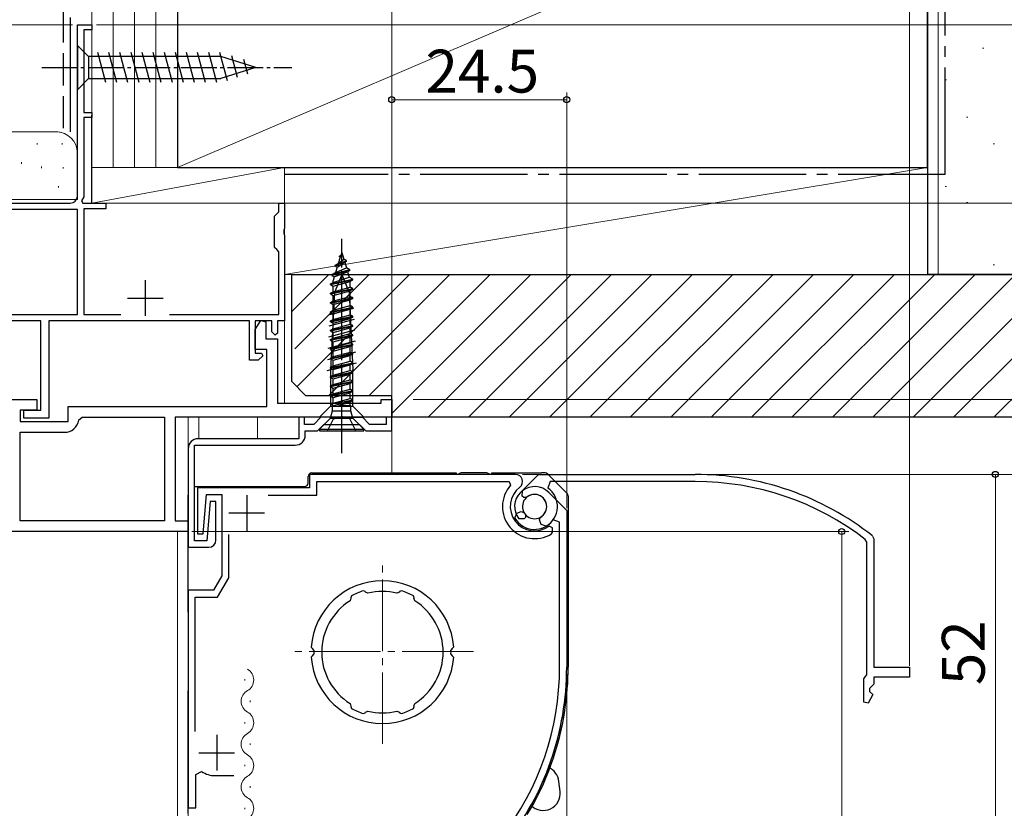
# Model space of a CAD drawing. Extents: x 0 to 1386, y 0 to 2245.
# Drawn here: x 243 to 380, y 1717 to 1827 of the extents above; entities that cross this region are included whole.
import ezdxf

# ---------------------------------------------------------------- set-up
doc = ezdxf.new("R2010")
doc.units = 0
doc.linetypes.add('YCENTER_1', pattern=[13, 10, -1, 1, -1])
doc.linetypes.add('YHIDDEN_1', pattern=[4, 3, -1])
for name, color, linetype, lineweight in [('YKK_11', 7, 'CONTINUOUS', 30), ('YKK_11E', 7, 'CONTINUOUS', 13), ('YKK_12', 2, 'CONTINUOUS', 13), ('YKK_13', 4, 'CONTINUOUS', 30), ('YKK_D', 6, 'CONTINUOUS', 13), ('YSS_K', 3, 'CONTINUOUS', 13), ('YSS_KE', 3, 'CONTINUOUS', 30)]:
    doc.layers.add(name, color=color, linetype=linetype, lineweight=lineweight)
doc.styles.get("Standard").update_dxf_attribs({"font": 'txt', "bigfont": 'BIGFONT'})

msp = doc.modelspace()

# ---------------------------------------------------------------- linework, layer by layer
at = {"layer": 'YKK_11', "color": 0, "linetype": 'ByBlock', "lineweight": -2}
for p, q in [((250.61, 1802.55), (250.61, 1826.55)), ((250.61, 1826.55), (252.61, 1826.55)), ((252.61, 1826.55), (252.61, 1825.85)), ((252.61, 1825.85), (251.51, 1825.85)), ((251.51, 1825.85), (251.51, 1814.25)), ((251.51, 1814.25), (252.61, 1814.25)), ((252.61, 1814.25), (252.61, 1813.55)), ((252.61, 1813.55), (251.51, 1813.55)), ((251.51, 1813.55), (251.51, 1802.45)), ((251.51, 1802.45), (251.19, 1801.89)), ((251.19, 1801.89), (251.38, 1801.55)), ((223.57, 1801.55), (249.61, 1801.55)), ((250.61, 1800.65), (225.9, 1800.65)), ((250.61, 1785.95), (250.61, 1800.65)), ((251.38, 1801.55), (254.61, 1801.55)), ((254.61, 1800.75), (251.51, 1800.75)), ((251.51, 1800.75), (251.51, 1785.95)), ((254.61, 1801.55), (254.61, 1800.75)), ((278.51, 1800.05), (278.81, 1800.35)), ((278.81, 1800.35), (278.81, 1801.55)), ((278.81, 1801.55), (279.61, 1801.55)), ((279.61, 1801.55), (279.61, 1798.01)), ((278.21, 1799.75), (278.51, 1800.05)), ((278.21, 1795.35), (278.21, 1799.75)), ((279.61, 1798.01), (279.49, 1797.82)), ((279.49, 1797.82), (279.49, 1797.27)), ((279.49, 1797.27), (279.61, 1797.09)), ((279.61, 1797.09), (279.61, 1785.05)), ((278.51, 1795.05), (278.21, 1795.35)), ((278.81, 1794.75), (278.51, 1795.05)), ((278.81, 1785.95), (278.81, 1794.75)), ((225.61, 1785.95), (250.61, 1785.95)), ((251.51, 1785.95), (256.71, 1785.95)), ((263.51, 1785.95), (278.81, 1785.95)), ((245.51, 1785.05), (241.21, 1785.05)), ((245.51, 1772.55), (245.51, 1785.05)), ((274.71, 1785.05), (246.61, 1785.05)), ((246.61, 1785.05), (246.61, 1771.45)), ((274.71, 1779.55), (274.71, 1785.05)), ((277.81, 1785.05), (275.51, 1785.05)), ((275.51, 1785.05), (275.51, 1780.55)), ((277.81, 1783.55), (277.81, 1785.05)), ((279.61, 1785.05), (278.61, 1785.05)), ((278.61, 1785.05), (278.61, 1783.35)), ((278.31, 1783.05), (277.81, 1783.55)), ((278.61, 1783.35), (278.31, 1783.05)), ((275.51, 1780.55), (276.39, 1780.55)), ((276.55, 1780.15), (275.91, 1779.55)), ((276.39, 1780.55), (276.55, 1780.15)), ((275.91, 1779.55), (274.71, 1779.55)), ((243.11, 1771.45), (243.11, 1772.55)), ((243.11, 1772.55), (245.51, 1772.55)), ((246.61, 1771.45), (243.11, 1771.45))]:
    msp.add_line(p, q, dxfattribs=at)
at = {"layer": 'YKK_11'}
msp.add_line((252.61, 1801.55), (252.61, 1813.9), dxfattribs=at)
at = {"layer": 'YKK_11', "color": 0}
for p, q in [((260.11, 1790.75), (260.11, 1785.75)), ((257.61, 1788.25), (262.61, 1788.25))]:
    msp.add_line(p, q, dxfattribs=at)
at = {"layer": 'YKK_11', "color": 0, "linetype": 'ByBlock', "lineweight": -2, "ltscale": 0.5}
for p, q in [((275.51, 1783.85), (276.27, 1785.13)), ((276.27, 1785.13), (277.01, 1784.93)), ((275.51, 1781.05), (275.51, 1783.85)), ((277.01, 1784.93), (277.01, 1782.55)), ((277.01, 1782.55), (278.61, 1782.55)), ((278.61, 1782.55), (278.61, 1773.55)), ((277.11, 1781.05), (275.51, 1781.05)), ((277.11, 1773.05), (277.11, 1781.05)), ((241.11, 1774.05), (244.91, 1774.05)), ((244.91, 1774.05), (244.91, 1772.55)), ((249.31, 1770.95), (249.31, 1773.05)), ((249.31, 1773.05), (277.11, 1773.05)), ((278.61, 1773.55), (293.11, 1773.55)), ((293.11, 1773.55), (293.11, 1774.05)), ((293.11, 1774.05), (294.61, 1774.05)), ((294.61, 1774.05), (294.61, 1771.55)), ((244.91, 1772.55), (242.61, 1772.55)), ((242.61, 1772.55), (242.61, 1770.95)), ((250.78, 1771.13), (251.28, 1771.55)), ((251.28, 1771.55), (262.81, 1771.55)), ((262.81, 1771.55), (262.81, 1757.05)), ((294.61, 1771.55), (264.31, 1771.55)), ((264.31, 1771.55), (264.31, 1757.05)), ((242.61, 1770.95), (249.31, 1770.95)), ((242.61, 1757.05), (242.61, 1769.45)), ((242.61, 1769.45), (248.81, 1769.45)), ((262.81, 1757.05), (242.61, 1757.05)), ((264.31, 1757.05), (266.11, 1757.05)), ((266.11, 1757.05), (266.11, 1755.55)), ((266.11, 1755.55), (238.83, 1755.55))]:
    msp.add_line(p, q, dxfattribs=at)
at = {"layer": 'YKK_11', "linetype": 'ByBlock', "lineweight": -2, "ltscale": 0.5}
for p, q in [((282.41, 1771.55), (281.61, 1771.55)), ((281.61, 1771.55), (281.61, 1768.55)), ((282.41, 1770.55), (282.41, 1771.55)), ((284.69, 1771.55), (283.69, 1770.55)), ((290.52, 1771.55), (284.69, 1771.55)), ((291.52, 1770.55), (290.52, 1771.55)), ((294.61, 1771.55), (293.81, 1771.55)), ((293.81, 1771.55), (293.81, 1770.55)), ((294.61, 1769.65), (294.61, 1771.55)), ((283.69, 1770.55), (282.41, 1770.55)), ((284.21, 1769.65), (285.11, 1770.55)), ((285.11, 1770.55), (290.11, 1770.55)), ((290.11, 1770.55), (291.01, 1769.65)), ((293.81, 1770.55), (291.52, 1770.55)), ((281.61, 1768.55), (267.51, 1768.55)), ((282.51, 1769.05), (282.51, 1769.65)), ((282.51, 1769.65), (284.21, 1769.65)), ((291.01, 1769.65), (294.61, 1769.65)), ((267.01, 1754.25), (267.01, 1767.65)), ((267.01, 1767.65), (281.11, 1767.65)), ((266.11, 1767.15), (266.11, 1753.35)), ((311.94, 1763.55), (283.11, 1763.55)), ((283.11, 1763.55), (283.11, 1761.65)), ((283.11, 1761.65), (267.41, 1761.65)), ((267.41, 1761.65), (267.41, 1755.25)), ((284.11, 1760.65), (284.11, 1762.55)), ((284.11, 1762.55), (311.03, 1762.55)), ((311.03, 1762.55), (311.25, 1762.05)), ((268.21, 1755.25), (268.69, 1760.75)), ((268.69, 1760.75), (270.81, 1760.75)), ((270.81, 1760.75), (270.81, 1749.35)), ((277.3, 1760.65), (284.11, 1760.65)), ((312.89, 1760.49), (312.91, 1761.27)), ((313.09, 1760.32), (312.89, 1760.49)), ((313.49, 1760.32), (313.09, 1760.32)), ((316.59, 1761.03), (319.11, 1758.51)), ((269.21, 1759.75), (268.73, 1754.25)), ((270.01, 1759.75), (269.21, 1759.75)), ((270.01, 1754.35), (270.01, 1759.75)), ((311.86, 1757.41), (312.12, 1758.14)), ((312.12, 1758.14), (312.75, 1758.37)), ((312.75, 1758.37), (313.12, 1758.23)), ((319.11, 1758.51), (319.11, 1736.55)), ((317.11, 1756.07), (316.63, 1756.31)), ((318.11, 1756.88), (317.2, 1757.17)), ((318.11, 1736.55), (318.11, 1756.88)), ((267.41, 1755.25), (268.21, 1755.25)), ((271.81, 1749.08), (271.81, 1755.15)), ((316.97, 1755.21), (317.11, 1755.47)), ((317.11, 1755.47), (317.11, 1756.07)), ((268.73, 1754.25), (267.01, 1754.25)), ((266.11, 1753.35), (269.01, 1753.35)), ((270.81, 1749.35), (269.65, 1747.35)), ((270.23, 1746.35), (271.81, 1749.08)), ((269.65, 1747.35), (266.11, 1747.35)), ((266.11, 1747.35), (266.11, 1716.85)), ((288.96, 1746.53), (288.88, 1746.28)), ((290.9, 1747.13), (290.66, 1747.25)), ((290.93, 1747.07), (290.9, 1747.13)), ((291.27, 1746.9), (290.93, 1747.07)), ((295.69, 1747.07), (295.34, 1746.9)), ((295.72, 1747.13), (295.69, 1747.07)), ((295.96, 1747.25), (295.72, 1747.13)), ((297.74, 1746.28), (297.65, 1746.53)), ((267.11, 1727.53), (267.11, 1746.35)), ((267.11, 1746.35), (270.23, 1746.35)), ((288.9, 1746.21), (288.78, 1745.84)), ((288.88, 1746.28), (288.9, 1746.21)), ((297.72, 1746.21), (297.74, 1746.28)), ((297.83, 1745.84), (297.72, 1746.21)), ((283.52, 1739.15), (283.33, 1739.36)), ((283.71, 1738.94), (283.52, 1739.15)), ((283.52, 1738.15), (283.71, 1738.35)), ((303.09, 1739.15), (302.9, 1738.94)), ((303.09, 1739.15), (302.9, 1738.94)), ((302.9, 1738.35), (303.09, 1738.15)), ((303.28, 1739.36), (303.09, 1739.15)), ((283.33, 1737.93), (283.52, 1738.15)), ((303.09, 1738.15), (303.28, 1737.93)), ((288.78, 1731.45), (288.9, 1731.08)), ((297.72, 1731.08), (297.83, 1731.45)), ((288.9, 1731.08), (288.88, 1731.02)), ((288.88, 1731.02), (288.96, 1730.77)), ((290.66, 1730.05), (290.9, 1730.16)), ((290.9, 1730.16), (290.93, 1730.22)), ((290.93, 1730.22), (291.27, 1730.39)), ((295.34, 1730.39), (295.69, 1730.22)), ((295.69, 1730.22), (295.72, 1730.16)), ((295.72, 1730.16), (295.96, 1730.05)), ((297.65, 1730.77), (297.74, 1731.02)), ((297.74, 1731.02), (297.72, 1731.08)), ((267.21, 1721.5), (267.98, 1721.92)), ((267.21, 1716.85), (267.21, 1721.5)), ((269.9, 1721.35), (272.51, 1721.35)), ((266.11, 1716.85), (267.21, 1716.85))]:
    msp.add_line(p, q, dxfattribs=at)
at = {"layer": 'YKK_11', "ltscale": 0.5}
for p, q in [((274.31, 1760.65), (274.31, 1755.65)), ((271.81, 1758.15), (276.81, 1758.15)), ((270.11, 1727.05), (270.11, 1722.05)), ((267.61, 1724.55), (272.61, 1724.55))]:
    msp.add_line(p, q, dxfattribs=at)
at = {"layer": 'YKK_11', "color": 0, "linetype": 'ByBlock', "lineweight": -2}
msp.add_arc((249.61, 1802.55), 1, 270, 360, dxfattribs=at)
at = {"layer": 'YKK_11', "color": 0, "linetype": 'ByBlock', "lineweight": -2, "ltscale": 0.5}
msp.add_arc((248.81, 1771.45), 2, 270, 350.7931, dxfattribs=at)
at = {"layer": 'YKK_11', "linetype": 'ByBlock', "lineweight": -2, "ltscale": 0.5}
for centre, radius, start, end in [((267.51, 1767.15), 1.4, 90, 180), ((281.11, 1769.05), 1.4, 270, 360), ((311.94, 1762.55), 1, 307.3018, 90), ((314.61, 1759.05), 4.5, 138.1897, 301.5881), ((314.61, 1759.05), 3.4, 127.3018, 306.4837), ((314.61, 1759.05), 2.8, 45, 127.4442), ((314.61, 1759.05), 1.7, 208.627, 131.3731), ((314.61, 1759.05), 3.2, 210.6719, 324.1752), ((269.01, 1754.35), 1, 270, 360), ((293.31, 1738.65), 10, 4.096, 175.904), ((293.31, 1738.65), 9, 107.1299, 118.8701), ((293.31, 1738.65), 8.5, 76.1541, 103.8459), ((293.31, 1738.65), 9, 61.1299, 72.8701), ((293.31, 1738.65), 8.5, 122.1541, 237.8459), ((293.31, 1738.65), 8.5, 302.1541, 57.8459), ((293.31, 1738.65), 9.6, 178.2427, 181.7573), ((293.31, 1738.65), 9.6, 358.2427, 1.7573), ((293.31, 1738.65), 10, 184.096, 355.904), ((279.11, 1736.55), 39, 322.3823, 360), ((279.11, 1736.55), 40, 321.6654, 360), ((293.31, 1738.65), 9, 241.1299, 252.8701), ((293.31, 1738.65), 8.5, 256.1541, 283.8459), ((293.31, 1738.65), 9, 287.1299, 298.8701), ((269.9, 1724.85), 3.5, 236.8043, 270)]:
    msp.add_arc(centre, radius, start, end, dxfattribs=at)
at = {"layer": 'YKK_11E', "linetype": 'ByBlock', "lineweight": -2, "ltscale": 0.5}
for p, q in [((312.63, 1761.03), (315.15, 1763.55)), ((315.15, 1763.55), (337.11, 1763.55)), ((316.77, 1762.55), (316.48, 1761.64)), ((337.11, 1762.55), (316.77, 1762.55)), ((313.34, 1757.53), (313.17, 1757.33)), ((313.33, 1757.92), (313.34, 1757.53)), ((315.28, 1757.19), (315.42, 1757.55)), ((313.17, 1757.33), (312.39, 1757.34)), ((315.52, 1756.55), (315.28, 1757.19)), ((316.24, 1756.29), (315.52, 1756.55)), ((361.92, 1754.92), (362.11, 1754.53)), ((361.11, 1754.04), (360.91, 1754.44)), ((361.11, 1735.46), (361.11, 1754.04)), ((362.11, 1754.53), (362.11, 1736.55)), ((360.91, 1735.18), (361.11, 1735.46)), ((362.11, 1736.55), (367.11, 1736.55)), ((367.11, 1736.55), (367.11, 1735.15)), ((360.71, 1734.9), (360.91, 1735.18)), ((360.71, 1731.64), (360.71, 1734.9)), ((362.11, 1734.15), (361.51, 1733.55)), ((367.11, 1735.15), (362.11, 1735.15)), ((362.11, 1735.15), (362.11, 1734.15)), ((361.95, 1732.7), (361.32, 1731.49)), ((361.51, 1733.55), (361.51, 1733.15)), ((361.51, 1733.15), (361.95, 1732.7)), ((361.32, 1731.49), (360.71, 1731.64))]:
    msp.add_line(p, q, dxfattribs=at)
for centre, radius, start, end in [((337.11, 1723.55), 40, 51.6654, 90), ((337.11, 1723.55), 39, 52.3823, 90), ((314.61, 1759.05), 2.8, 135, 217.4442), ((314.61, 1759.05), 1.7, 298.627, 221.3731), ((314.61, 1759.05), 3.2, 300.6719, 54.1752)]:
    msp.add_arc(centre, radius, start, end, dxfattribs=at)
at = {"layer": 'YKK_12'}
for p, q in [((252.61, 1826.55), (250.61, 1826.55)), ((250.61, 1826.55), (250.61, 1802.05)), ((252.61, 1801.55), (252.61, 1826.55)), ((222.22, 1802.05), (250.61, 1802.05)), ((252.61, 1801.55), (279.61, 1801.55)), ((279.61, 1801.55), (279.61, 1773.55)), ((279.61, 1784.15), (279.61, 1773.55)), ((264.61, 1771.55), (294.61, 1771.55)), ((266.11, 1632.55), (266.11, 1771.55)), ((267.61, 1771.55), (267.61, 1768.54)), ((275.81, 1771.55), (275.81, 1768.55)), ((294.61, 1771.55), (294.61, 1763.75)), ((264.61, 1755.55), (241.11, 1755.55)), ((264.61, 1755.55), (264.68, 1625.04))]:
    msp.add_line(p, q, dxfattribs=at)
at = {"layer": 'YKK_12', "linetype": 'YCENTER_1'}
for p, q in [((293.31, 1725.81), (293.31, 1751.68)), ((306.05, 1738.75), (280.57, 1738.75))]:
    msp.add_line(p, q, dxfattribs=at)
at = {"layer": 'YKK_12', "linetype": 'Continuous'}
for p, q in [((274.03, 1734.86), (274.03, 1734.66)), ((274.79, 1731.86), (274.79, 1731.66)), ((274.03, 1728.86), (274.03, 1728.66)), ((274.79, 1725.86), (274.79, 1725.66)), ((274.03, 1722.86), (274.03, 1722.66)), ((274.79, 1719.86), (274.79, 1719.66)), ((274.03, 1716.86), (274.03, 1716.66))]:
    msp.add_line(p, q, dxfattribs=at)
for centre, start, end in [((273.57, 1734.76), 299.2025, 60.7975), ((275.25, 1731.76), 119.2025, 240.7975), ((273.57, 1728.76), 299.2025, 60.7975), ((275.25, 1725.76), 119.2025, 240.7975), ((273.57, 1722.76), 299.2025, 60.7975), ((275.25, 1719.76), 119.2025, 240.7975), ((273.57, 1716.76), 299.2025, 60.7975)]:
    msp.add_arc(centre, 1.72, start, end, dxfattribs=at)
at = {"layer": 'YKK_13', "linetype": 'Continuous', "ltscale": 0.5}
for p, q in [((250.61, 1823.65), (250.61, 1817.45)), ((250.61, 1823.65), (252.16, 1822.1)), ((254.59, 1818.45), (253.46, 1822.65)), ((256.14, 1818.45), (255.01, 1822.65)), ((257.69, 1818.45), (256.57, 1822.65)), ((259.24, 1818.45), (258.12, 1822.65)), ((260.8, 1818.45), (259.67, 1822.65)), ((262.35, 1818.45), (261.22, 1822.65)), ((263.9, 1818.45), (262.78, 1822.65)), ((265.46, 1818.45), (264.33, 1822.65)), ((267.01, 1818.45), (265.88, 1822.65)), ((268.56, 1818.45), (267.44, 1822.65)), ((270.11, 1818.45), (268.99, 1822.65)), ((271.6, 1818.71), (270.54, 1822.65)), ((270.69, 1822.1), (252.16, 1822.1)), ((252.16, 1822.1), (252.16, 1819)), ((275.61, 1820.55), (270.69, 1822.1)), ((273.03, 1819.16), (272.22, 1822.19)), ((274.46, 1819.61), (273.91, 1821.66)), ((275.61, 1820.55), (270.69, 1819)), ((250.61, 1817.45), (252.16, 1819)), ((252.16, 1819), (270.69, 1819)), ((287.61, 1791.55), (286.58, 1789.05)), ((287.61, 1791.55), (288.64, 1789.05)), ((289.19, 1788.34), (285.98, 1787.48)), ((286.58, 1789.05), (286.06, 1778.21)), ((288.64, 1789.05), (289.16, 1778.21)), ((289.27, 1786.81), (285.91, 1785.91)), ((289.34, 1785.27), (285.83, 1784.33)), ((289.41, 1783.74), (285.76, 1782.76)), ((289.49, 1782.21), (285.68, 1781.19)), ((289.56, 1780.67), (285.61, 1779.61)), ((289.63, 1779.14), (285.53, 1778.04)), ((286.06, 1778.21), (286.06, 1773.1)), ((289.16, 1773.1), (289.16, 1778.21)), ((284.51, 1771.55), (286.06, 1773.1)), ((286.06, 1773.1), (289.16, 1773.1)), ((290.71, 1771.55), (289.16, 1773.1)), ((286.06, 1771.55), (284.51, 1771.55)), ((286.06, 1771.55), (289.16, 1771.55)), ((289.16, 1771.55), (290.71, 1771.55))]:
    msp.add_line(p, q, dxfattribs=at)
at = {"layer": 'YKK_13', "linetype": 'YCENTER_1', "ltscale": 0.5}
for p, q in [((245.61, 1820.55), (280.61, 1820.55)), ((287.61, 1766.55), (287.61, 1796.55))]:
    msp.add_line(p, q, dxfattribs=at)
at = {"layer": 'YKK_13', "linetype": 'YCENTER_1'}
msp.add_line((287.61, 1768.65), (287.61, 1795.8), dxfattribs=at)
at = {"layer": 'YKK_13', "linetype": 'Continuous'}
for p, q in [((286.71, 1792.85), (288.26, 1793.5)), ((288.26, 1793.4), (286.71, 1792.75)), ((287.41, 1793.99), (287.13, 1793.09)), ((287.13, 1793.09), (287.9, 1793.71)), ((287.31, 1794.15), (287.49, 1794.25)), ((287.31, 1794.15), (287.47, 1794.19)), ((287.31, 1794.05), (287.31, 1794.15)), ((287.31, 1794.05), (287.44, 1794.09)), ((287.31, 1794.05), (287.41, 1793.99)), ((287.61, 1794.65), (287.41, 1793.99)), ((287.61, 1794.65), (287.9, 1793.71)), ((288.26, 1793.5), (287.9, 1793.71)), ((288.26, 1793.4), (288.03, 1793.27)), ((288.26, 1793.4), (288.26, 1793.5)), ((288.76, 1792.2), (286.21, 1791.55)), ((286.21, 1791.45), (288.76, 1792.1)), ((286.71, 1792.85), (287.13, 1793.09)), ((286.71, 1792.75), (286.71, 1792.85)), ((286.71, 1792.75), (286.98, 1792.59)), ((286.98, 1792.59), (286.76, 1791.86)), ((286.76, 1791.86), (288.27, 1792.48)), ((286.98, 1792.59), (288.03, 1793.27)), ((288.03, 1793.27), (288.27, 1792.48)), ((288.76, 1792.2), (288.27, 1792.48)), ((288.76, 1792.1), (288.44, 1791.92)), ((288.76, 1792.1), (288.76, 1792.2)), ((286.06, 1790.25), (289.16, 1790.9)), ((286.06, 1790.15), (289.16, 1790.8)), ((286.21, 1791.55), (286.76, 1791.86)), ((286.21, 1791.45), (286.21, 1791.55)), ((286.21, 1791.45), (286.57, 1791.24)), ((286.57, 1791.24), (286.41, 1790.72)), ((286.41, 1790.45), (288.67, 1791.18)), ((286.41, 1790.45), (286.41, 1790.72)), ((286.41, 1789.94), (288.81, 1790.59)), ((286.57, 1791.24), (288.44, 1791.92)), ((288.44, 1791.92), (288.67, 1791.18)), ((289.16, 1790.9), (288.67, 1791.18)), ((289.16, 1790.8), (288.81, 1790.59)), ((288.81, 1789.8), (288.81, 1790.59)), ((289.16, 1790.8), (289.16, 1790.9)), ((286.06, 1790.25), (286.41, 1790.45)), ((286.06, 1790.15), (286.06, 1790.25)), ((286.06, 1790.15), (286.41, 1789.94)), ((286.06, 1788.95), (289.16, 1789.6)), ((286.06, 1788.85), (289.16, 1789.5)), ((286.41, 1789.15), (286.41, 1789.94)), ((286.41, 1789.15), (288.81, 1789.8)), ((286.41, 1788.64), (288.81, 1789.29)), ((289.16, 1789.6), (288.81, 1789.8)), ((289.16, 1789.5), (288.81, 1789.29)), ((288.81, 1788.5), (288.81, 1789.29)), ((289.16, 1789.5), (289.16, 1789.6)), ((286.06, 1788.95), (286.41, 1789.15)), ((286.06, 1788.85), (286.06, 1788.95)), ((286.06, 1788.85), (286.41, 1788.64)), ((286.06, 1787.65), (289.16, 1788.3)), ((286.06, 1787.55), (289.16, 1788.2)), ((286.06, 1787.65), (286.41, 1787.85)), ((286.41, 1787.85), (286.41, 1788.64)), ((286.41, 1787.85), (288.81, 1788.5)), ((286.41, 1787.34), (288.81, 1787.99)), ((289.16, 1788.3), (288.81, 1788.5)), ((289.16, 1788.2), (288.81, 1787.99)), ((288.81, 1787.2), (288.81, 1787.99)), ((289.16, 1788.2), (289.16, 1788.3)), ((286.06, 1787.55), (286.06, 1787.65)), ((286.06, 1787.55), (286.41, 1787.34)), ((286.06, 1786.35), (289.16, 1787)), ((286.06, 1786.25), (289.16, 1786.9)), ((286.06, 1786.35), (286.41, 1786.55)), ((286.41, 1786.55), (286.41, 1787.34)), ((286.41, 1786.55), (288.81, 1787.2)), ((286.41, 1786.04), (288.81, 1786.69)), ((289.16, 1787), (288.81, 1787.2)), ((289.16, 1786.9), (288.81, 1786.69)), ((288.81, 1785.9), (288.81, 1786.69)), ((289.16, 1786.9), (289.16, 1787)), ((286.06, 1786.25), (286.06, 1786.35)), ((286.06, 1786.25), (286.41, 1786.04)), ((286.06, 1785.05), (289.16, 1785.7)), ((286.06, 1784.95), (289.16, 1785.6)), ((286.06, 1785.05), (286.41, 1785.25)), ((286.41, 1785.25), (286.41, 1786.04)), ((286.41, 1785.25), (288.81, 1785.9)), ((286.41, 1784.74), (288.81, 1785.39)), ((289.16, 1785.7), (288.81, 1785.9)), ((289.16, 1785.6), (288.81, 1785.39)), ((288.81, 1784.6), (288.81, 1785.39)), ((289.16, 1785.6), (289.16, 1785.7)), ((286.06, 1784.95), (286.06, 1785.05)), ((286.06, 1784.95), (286.41, 1784.74)), ((286.06, 1783.75), (289.16, 1784.4)), ((286.06, 1783.65), (289.16, 1784.3)), ((286.06, 1783.75), (286.41, 1783.95)), ((286.06, 1783.65), (286.06, 1783.75)), ((286.41, 1783.95), (286.41, 1784.74)), ((286.41, 1783.95), (288.81, 1784.6)), ((286.41, 1783.44), (288.81, 1784.09)), ((289.16, 1784.4), (288.81, 1784.6)), ((289.16, 1784.3), (288.81, 1784.09)), ((288.81, 1783.3), (288.81, 1784.09)), ((289.16, 1784.3), (289.16, 1784.4)), ((286.06, 1783.65), (286.41, 1783.44)), ((286.06, 1782.45), (289.16, 1783.1)), ((286.06, 1782.35), (289.16, 1783)), ((286.06, 1782.45), (286.41, 1782.65)), ((286.06, 1782.35), (286.06, 1782.45)), ((286.06, 1782.35), (286.41, 1782.14)), ((286.41, 1782.65), (286.41, 1783.44)), ((286.41, 1782.65), (288.81, 1783.3)), ((286.41, 1782.14), (288.81, 1782.79)), ((289.16, 1783.1), (288.81, 1783.3)), ((289.16, 1783), (288.81, 1782.79)), ((288.81, 1782), (288.81, 1782.79)), ((289.16, 1783), (289.16, 1783.1)), ((286.06, 1781.15), (289.16, 1781.8)), ((286.06, 1781.05), (289.16, 1781.7)), ((286.06, 1781.15), (286.41, 1781.35)), ((286.06, 1781.05), (286.06, 1781.15)), ((286.06, 1781.05), (286.41, 1780.84)), ((286.41, 1781.35), (286.41, 1782.14)), ((286.41, 1781.35), (288.81, 1782)), ((286.41, 1780.84), (288.81, 1781.49)), ((289.16, 1781.8), (288.81, 1782)), ((289.16, 1781.7), (288.81, 1781.49)), ((288.81, 1780.7), (288.81, 1781.49)), ((289.16, 1781.7), (289.16, 1781.8)), ((286.06, 1779.85), (289.16, 1780.5)), ((286.06, 1779.75), (289.16, 1780.4)), ((286.06, 1779.85), (286.41, 1780.05)), ((286.06, 1779.75), (286.06, 1779.85)), ((286.06, 1779.75), (286.41, 1779.54)), ((286.41, 1780.05), (286.41, 1780.84)), ((286.41, 1780.05), (288.81, 1780.7)), ((286.41, 1779.54), (288.81, 1780.19)), ((289.16, 1780.5), (288.81, 1780.7)), ((289.16, 1780.4), (288.81, 1780.19)), ((288.81, 1779.4), (288.81, 1780.19)), ((289.16, 1780.4), (289.16, 1780.5)), ((286.06, 1778.55), (289.16, 1779.2)), ((286.06, 1778.45), (289.16, 1779.1)), ((286.06, 1778.55), (286.41, 1778.75)), ((286.06, 1778.45), (286.06, 1778.55)), ((286.06, 1778.45), (286.41, 1778.24)), ((286.41, 1778.75), (286.41, 1779.54)), ((286.41, 1778.75), (288.81, 1779.4)), ((286.41, 1778.24), (288.81, 1778.89)), ((286.41, 1777.45), (286.41, 1778.24)), ((289.16, 1779.2), (288.81, 1779.4)), ((289.16, 1779.1), (288.81, 1778.89)), ((288.81, 1778.1), (288.81, 1778.89)), ((289.16, 1779.1), (289.16, 1779.2)), ((286.06, 1777.25), (289.16, 1777.9)), ((286.06, 1777.15), (289.16, 1777.8)), ((286.06, 1777.25), (286.41, 1777.45)), ((286.06, 1777.15), (286.06, 1777.25)), ((286.06, 1777.15), (286.41, 1776.94)), ((286.41, 1777.45), (288.81, 1778.1)), ((286.41, 1776.94), (288.81, 1777.59)), ((286.41, 1776.15), (286.41, 1776.94)), ((289.16, 1777.9), (288.81, 1778.1)), ((289.16, 1777.8), (288.81, 1777.59)), ((288.81, 1776.8), (288.81, 1777.59)), ((289.16, 1777.8), (289.16, 1777.9)), ((286.06, 1775.95), (289.16, 1776.6)), ((286.06, 1775.85), (289.16, 1776.5)), ((286.06, 1775.95), (286.41, 1776.15)), ((286.06, 1775.85), (286.06, 1775.95)), ((286.06, 1775.85), (286.41, 1775.64)), ((286.41, 1776.15), (288.81, 1776.8)), ((286.41, 1775.64), (288.81, 1776.29)), ((286.41, 1774.85), (286.41, 1775.64)), ((286.41, 1774.85), (288.81, 1775.5)), ((289.16, 1776.6), (288.81, 1776.8)), ((289.16, 1776.5), (288.81, 1776.29)), ((288.81, 1775.5), (288.81, 1776.29)), ((289.16, 1775.3), (288.81, 1775.5)), ((289.16, 1776.5), (289.16, 1776.6)), ((286.06, 1774.65), (289.16, 1775.3)), ((286.06, 1774.55), (289.16, 1775.2)), ((286.06, 1774.65), (286.41, 1774.85)), ((286.06, 1774.55), (286.06, 1774.65)), ((286.06, 1774.55), (286.41, 1774.34)), ((286.41, 1774.34), (288.81, 1774.99)), ((286.41, 1773.55), (286.41, 1774.34)), ((286.41, 1773.55), (288.81, 1774.2)), ((289.16, 1775.2), (288.81, 1774.99)), ((288.81, 1774.19), (288.81, 1774.99)), ((289.16, 1774), (288.81, 1774.2)), ((289.16, 1775.2), (289.16, 1775.3)), ((286.24, 1773.45), (289.16, 1774)), ((286.24, 1773.45), (286.41, 1773.55)), ((286.24, 1773.45), (286.33, 1773.09)), ((286.31, 1773.16), (289.16, 1773.9)), ((286.33, 1772.47), (286.33, 1773.09)), ((287.21, 1773.14), (289.16, 1773.9)), ((288.81, 1773.69), (287.21, 1773.14)), ((288.88, 1773.14), (287.21, 1773.14)), ((289.16, 1773.9), (288.81, 1773.69)), ((288.81, 1773.19), (288.81, 1773.69)), ((288.81, 1773.19), (288.88, 1773.14)), ((288.88, 1772.47), (288.88, 1773.14)), ((289.16, 1773.9), (289.16, 1774)), ((286.06, 1771.45), (284.51, 1769.9)), ((286.06, 1771.45), (286.33, 1772.47)), ((286.06, 1771.45), (289.16, 1771.45)), ((286.33, 1772.47), (288.88, 1772.47)), ((289.16, 1771.45), (288.88, 1772.47)), ((289.16, 1771.45), (290.71, 1769.9)), ((284.51, 1769.9), (284.51, 1769.65)), ((284.51, 1769.9), (290.71, 1769.9)), ((284.51, 1769.65), (290.71, 1769.65)), ((290.71, 1769.65), (290.71, 1769.9))]:
    msp.add_line(p, q, dxfattribs=at)
at = {"layer": 'YKK_13', "linetype": 'YHIDDEN_1'}
for p, q in [((285.61, 1769.65), (286.46, 1771.36)), ((286.46, 1771.36), (287.61, 1771.65)), ((288.75, 1771.36), (287.61, 1771.65)), ((289.61, 1769.65), (288.75, 1771.36))]:
    msp.add_line(p, q, dxfattribs=at)
at = {"layer": 'YKK_13'}
for p, q in [((282.91, 1762.35), (282.91, 1763.25)), ((283.41, 1763.75), (303.61, 1763.75)), ((303.61, 1763.75), (303.61, 1763.55)), ((307.91, 1763.75), (304.31, 1763.75)), ((308.61, 1763.55), (308.61, 1763.75)), ((308.61, 1763.75), (313.71, 1763.75)), ((313.71, 1763.75), (315.6, 1763.75)), ((316.1, 1763.75), (315.6, 1763.75)), ((316.46, 1763.6), (319.16, 1760.89)), ((267.01, 1761.85), (282.41, 1761.85)), ((266.11, 1744.25), (266.11, 1760.65)), ((319.31, 1760.54), (319.31, 1736.55)), ((266.11, 1743.05), (266.11, 1740.45)), ((266.11, 1740.45), (266.11, 1737.05)), ((266.11, 1737.05), (266.11, 1734.45)), ((266.11, 1716.05), (266.11, 1733.25)), ((318.18, 1719.15), (318.02, 1720.54))]:
    msp.add_line(p, q, dxfattribs=at)
for centre, radius, start, end in [((283.41, 1763.25), 0.5, 90, 180), ((304.31, 1763.25), 0.5, 90, 143.1301), ((307.91, 1763.25), 0.5, 36.8699, 90), ((316.1, 1763.25), 0.5, 45, 90), ((282.41, 1762.35), 0.5, 270, 0), ((318.81, 1760.54), 0.5, 0, 45), ((279.11, 1736.55), 40.2, 351.3543, 0), ((279.11, 1736.55), 40.2, 329.0706, 351.3543), ((318.36, 1730.58), 0.5, 297.9361, 351.3543), ((279.11, 1736.55), 40.2, 331.2476, 349.6238), ((318.16, 1729.4), 0.5, 349.6238, 43.042), ((315.63, 1720.27), 2.4, 6.5715, 67.4699), ((315.8, 1718.87), 2.4, 225.1796, 6.5715), ((314.09, 1717.35), 0.3, 260.5159, 331.2476)]:
    msp.add_arc(centre, radius, start, end, dxfattribs=at)
at = {"layer": 'YKK_D'}
for p, q in [((294.61, 1774.25), (294.61, 1837.05)), ((367.11, 1736.75), (367.11, 1837.05)), ((249.91, 1826.55), (172.61, 1826.55)), ((294.61, 1774.25), (294.61, 1817.05)), ((319.11, 1758.8), (319.11, 1817.05)), ((319.11, 1816.05), (294.61, 1816.05)), ((269.78, 1801.55), (488.62, 1801.55)), ((297.61, 1774.05), (418.61, 1774.05)), ((297.61, 1771.55), (418.61, 1771.55)), ((312.94, 1763.55), (418.61, 1763.55)), ((266.61, 1755.55), (358.61, 1755.55)), ((357.61, 1755.55), (357.61, 1481.55)), ((319.11, 1735.55), (319.11, 1665.05))]:
    msp.add_line(p, q, dxfattribs=at)
at = {"layer": 'YKK_D', "ltscale": 1.5}
for p, q in [((253.26, 1826.55), (458.61, 1826.55)), ((281.81, 1801.55), (458.61, 1801.55)), ((281.81, 1801.55), (458.61, 1801.55)), ((296.61, 1771.55), (418.61, 1771.55)), ((297.11, 1771.55), (438.61, 1771.55)), ((312.94, 1763.55), (418.61, 1763.55)), ((312.94, 1763.55), (380.13, 1763.55)), ((379.13, 1711.55), (379.13, 1763.55))]:
    msp.add_line(p, q, dxfattribs=at)
at = {"layer": 'YKK_D', "linetype": 'ByBlock', "lineweight": -2}
for centre in [(294.61, 1816.05), (319.11, 1816.05), (379.13, 1763.55), (357.61, 1755.55)]:
    msp.add_circle(centre, 0.425, dxfattribs=at)
at = {"layer": 'YSS_K', "linetype": 'Continuous', "ltscale": 1.5}
for p, q in [((252.61, 1949.05), (252.61, 1806.55)), ((255.61, 1949.05), (255.61, 1806.55)), ((258.61, 1949.05), (258.61, 1806.55)), ((261.61, 1949.05), (261.61, 1806.55)), ((264.61, 1806.55), (264.61, 1949.05)), ((371.11, 1791.55), (371.11, 1949.05)), ((264.61, 1806.55), (369.61, 1851.55)), ((377.32, 1823.29), (377.52, 1823.29)), ((372.1, 1818.81), (372.3, 1818.81)), ((375.08, 1813.59), (375.28, 1813.59)), ((247.61, 1811.55), (235.61, 1811.55)), ((244.96, 1809.75), (244.96, 1809.95)), ((248.46, 1809.75), (248.46, 1809.95)), ((250.61, 1808.55), (250.61, 1803.05)), ((378.81, 1809.86), (379.01, 1809.86)), ((242.78, 1807.08), (242.78, 1807.28)), ((245.57, 1806.47), (245.57, 1806.67)), ((248.63, 1806.41), (248.63, 1806.61)), ((252.61, 1806.55), (252.61, 1801.55)), ((252.61, 1806.55), (279.61, 1806.55)), ((252.61, 1801.55), (279.61, 1806.55)), ((264.61, 1806.55), (252.61, 1806.55)), ((279.61, 1801.55), (279.61, 1806.55)), ((279.61, 1791.55), (369.61, 1806.55)), ((279.61, 1791.55), (279.61, 1806.55)), ((369.61, 1806.55), (279.61, 1806.55)), ((369.61, 1806.55), (369.61, 1791.55)), ((247.96, 1803.74), (247.96, 1803.94)), ((372.1, 1803.88), (372.3, 1803.88)), ((375.08, 1801.66), (375.28, 1801.66)), ((252.61, 1801.55), (279.61, 1801.55)), ((378.81, 1792.93), (379.01, 1792.93)), ((369.61, 1791.55), (279.61, 1791.55)), ((280.61, 1786.37), (285.79, 1791.55)), ((281.03, 1781.13), (291.44, 1791.55)), ((281.35, 1775.8), (297.1, 1791.55)), ((285.76, 1774.55), (302.76, 1791.55)), ((291.41, 1774.55), (308.41, 1791.55)), ((294.61, 1772.09), (314.07, 1791.55)), ((299.73, 1771.55), (319.73, 1791.55)), ((305.38, 1771.55), (325.38, 1791.55)), ((311.04, 1771.55), (331.04, 1791.55)), ((316.7, 1771.55), (336.7, 1791.55)), ((322.35, 1771.55), (342.35, 1791.55)), ((328.01, 1771.55), (348.01, 1791.55)), ((333.67, 1771.55), (353.67, 1791.55)), ((339.32, 1771.55), (359.32, 1791.55)), ((344.98, 1771.55), (364.98, 1791.55)), ((350.64, 1771.55), (370.64, 1791.55)), ((356.3, 1771.55), (376.3, 1791.55)), ((361.95, 1771.55), (381.95, 1791.55)), ((367.61, 1771.55), (387.61, 1791.55)), ((373.27, 1771.55), (393.27, 1791.55)), ((378.92, 1771.55), (394.61, 1787.23))]:
    msp.add_line(p, q, dxfattribs=at)
for start in [70.5079, 0]:
    msp.add_arc((247.61, 1808.55), 3, start, 90, dxfattribs=at)
at = {"layer": 'YSS_KE', "linetype": 'Continuous', "ltscale": 1.5}
for p, q in [((369.61, 1949.05), (369.61, 1791.55)), ((264.61, 1851.55), (264.61, 1806.55)), ((369.61, 1806.55), (369.61, 1851.55)), ((249.61, 1827.55), (249.61, 1811.55)), ((264.61, 1806.55), (369.61, 1806.55)), ((382.11, 1791.55), (369.61, 1791.55))]:
    msp.add_line(p, q, dxfattribs=at)
at = {"layer": 'YSS_KE', "linetype": 'YCENTER_1', "ltscale": 1.5}
for q in [(372.11, 1949.05), (279.61, 1805.55)]:
    msp.add_line((372.11, 1805.55), q, dxfattribs=at)
at = {"layer": 'YSS_KE', "linetype": 'YHIDDEN_1', "ltscale": 1.5}
msp.add_line((248.61, 1828.55), (248.61, 1811.55), dxfattribs=at)
at = {"layer": 'YSS_KE', "linetype": 'ByBlock', "lineweight": -2, "ltscale": 0.5}
for p, q in [((280.61, 1791.55), (394.61, 1791.55)), ((280.61, 1776.55), (280.61, 1791.55)), ((282.61, 1774.55), (280.61, 1776.55)), ((294.61, 1774.55), (282.61, 1774.55)), ((294.61, 1771.55), (294.61, 1774.55)), ((392.61, 1771.55), (294.61, 1771.55))]:
    msp.add_line(p, q, dxfattribs=at)

# ---------------------------------------------------------------- texts
at = {"layer": 'YKK_D'}
msp.add_text('24.5', height=6, dxfattribs=at).set_placement((299.34, 1817.05))
msp.add_text('52', height=6, rotation=90, dxfattribs=at).set_placement((377.63, 1734.03))

doc.saveas('drawing.dxf')
